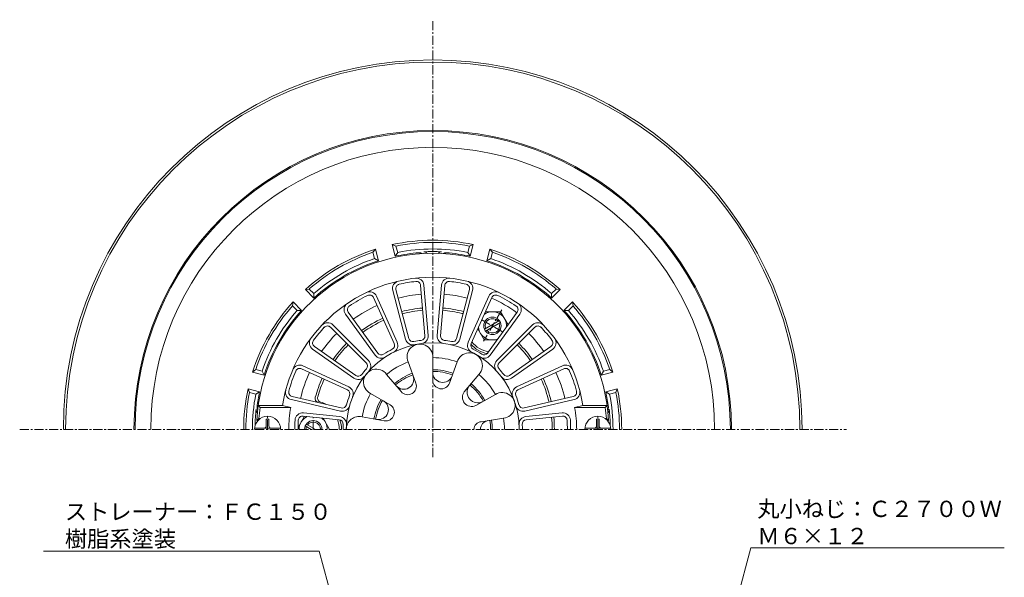
# Model space of a CAD drawing. Units: millimetres. Extents: x -405 to 121, y -401 to 355.
# Drawn here: x -332 to 121, y 99 to 355 of the extents above; entities that cross this region are included whole.
import ezdxf
from ezdxf import colors
from ezdxf.entities.mleader import LeaderData, LeaderLine
from ezdxf.math import Vec2, Vec3

# ---------------------------------------------------------------- set-up
doc = ezdxf.new("R2010")
doc.units = ezdxf.units.MM
doc.linetypes.add('中心線（短）', pattern=[6.773333, 4.233333, -0.846667, 0.846667, -0.846667])
for name, color, linetype in [('(K)ストレーナー', 6, 'Continuous'), ('(K)本体', 3, 'Continuous'), ('(K)防水層押え', 2, 'Continuous')]:
    doc.layers.add(name, color=color, linetype=linetype)
for name, color, linetype, lineweight in [('(K)ボルト', 4, 'Continuous', 9), ('(K)丸小ねじ', 4, 'Continuous', 9), ('(K)引出線', 7, 'Continuous', 9)]:
    doc.layers.add(name, color=color, linetype=linetype, lineweight=lineweight)
doc.styles.add('文字_異尺度_H2.5', font='txt', dxfattribs={"height": 2.5})

# ---------------------------------------------------------------- blocks, each defined once
blk = doc.blocks.new('_Open')
at = {"color": 0, "linetype": 'ByBlock', "lineweight": -2}
for p, q in [((-1, 0.167), (0, 0)), ((-1, -0.167), (0, 0)), ((0, 0), (-1, 0))]:
    blk.add_line(p, q, dxfattribs=at)

msp = doc.modelspace()

# ---------------------------------------------------------------- linework, layer by layer
at = {"layer": '(K)ストレーナー', "color": 6, "linetype": 'Continuous', "lineweight": 9}
for p, q in [((-159.21, 231.17), (-153.3, 208.7)), ((-147.85, 233.12), (-145.91, 209.97)), ((-146.35, 233.25), (-144.41, 210.1)), ((-138.24, 233.25), (-140.18, 210.1)), ((-136.75, 233.12), (-138.69, 209.97)), ((-125.39, 231.17), (-131.3, 208.7)), ((-169.53, 227.52), (-160.01, 206.33)), ((-168.16, 228.14), (-158.64, 206.94)), ((-160.66, 230.79), (-154.75, 208.32)), ((-123.93, 230.79), (-129.85, 208.32)), ((-116.43, 228.14), (-125.95, 206.94)), ((-115.07, 227.52), (-124.58, 206.33)), ((-182.41, 219.91), (-168.81, 201.07)), ((-181.19, 220.79), (-167.6, 201.95)), ((-103.4, 220.79), (-117, 201.95)), ((-102.19, 219.91), (-115.78, 201.07)), ((-189.32, 213.87), (-172.88, 197.44)), ((-188.26, 214.93), (-171.82, 198.51)), ((-96.34, 214.93), (-112.77, 198.51)), ((-95.28, 213.87), (-111.71, 197.44)), ((-196.73, 205.03), (-177.7, 191.7)), ((-87.87, 205.03), (-106.89, 191.7)), ((-197.59, 203.81), (-178.57, 190.47)), ((-142.28, 199.89), (-142.28, 189.51)), ((-87.01, 203.81), (-106.03, 190.47)), ((-202.01, 196.12), (-180.92, 186.38)), ((-153.6, 197.89), (-150.05, 188.15)), ((-131.03, 197.9), (-134.57, 188.15)), ((-82.58, 196.12), (-103.68, 186.38)), ((-202.64, 194.76), (-181.55, 185.01)), ((-163.49, 192.18), (-156.83, 184.23)), ((-121.07, 192.15), (-127.74, 184.21)), ((-81.95, 194.76), (-103.05, 185.01)), ((-207.02, 182.02), (-184.4, 176.73)), ((-170.89, 183.37), (-161.9, 178.19)), ((-113.44, 182.89), (-122.51, 177.86)), ((-77.57, 182.02), (-100.2, 176.73)), ((-221.71, 176.89), (-222.56, 177.89)), ((-211.39, 177.89), (-222.56, 177.89)), ((-207.63, 176.89), (-221.71, 176.89)), ((-211.39, 177.89), (-207.63, 176.89)), ((-207.36, 180.56), (-184.74, 175.27)), ((-77.23, 180.56), (-99.86, 175.27)), ((-73.21, 177.89), (-76.97, 176.89)), ((-76.97, 176.89), (-62.89, 176.89)), ((-73.21, 177.89), (-62.03, 177.89)), ((-62.89, 176.89), (-62.03, 177.89)), ((-185.31, 171.27), (-201.97, 172.96)), ((-185.16, 172.76), (-201.82, 174.45)), ((-174.79, 172.64), (-164.58, 170.83)), ((-99.44, 172.76), (-82.78, 174.45)), ((-99.28, 171.27), (-82.63, 172.96)), ((-222.27, 171.89), (-223.2, 170.89)), ((-222.77, 170.89), (-223.2, 170.89)), ((-221.61, 171.89), (-222.27, 171.89)), ((-109.7, 172.02), (-119.94, 170.4)), ((-62.98, 171.89), (-62.33, 171.89)), ((-62.33, 171.89), (-61.4, 170.89)), ((-61.83, 170.89), (-61.4, 170.89))]:
    msp.add_line(p, q, dxfattribs=at)
for centre, radius, start, end in [((-142.3, 166.89), 81, 2.8306, 177.1694), ((-142.3, 166.89), 70, 9.0462, 170.9589), ((-149.84, 232.96), 3.5, 4.7908, 96.5138), ((-134.75, 232.96), 3.5, 83.4863, 175.2094), ((-157.28, 231.68), 3.5, 103.0115, 194.7406), ((-157.28, 231.68), 2, 103.0115, 194.7406), ((-142.3, 166.89), 68.5, 96.5142, 103.0172), ((-149.84, 232.96), 2, 4.7908, 96.5138), ((-134.75, 232.96), 2, 83.4861, 175.2092), ((-142.3, 166.89), 68.5, 76.9828, 83.4858), ((-127.32, 231.68), 2, 345.2594, 76.9884), ((-127.32, 231.68), 3.5, 345.2596, 76.9886), ((-142.3, 166.89), 68.5, 115.9094, 124.0907), ((-171.36, 226.7), 3.5, 24.1859, 115.909), ((-171.36, 226.7), 2, 24.1859, 115.909), ((-113.24, 226.7), 3.5, 64.0909, 155.814), ((-113.24, 226.7), 2, 64.091, 155.8141), ((-142.3, 166.89), 68.5, 55.9093, 64.0906), ((-179.57, 221.96), 3.5, 124.0909, 215.8141), ((-179.57, 221.96), 2, 124.0909, 215.8141), ((-105.02, 221.96), 2, 324.1859, 55.9091), ((-105.02, 221.96), 3.5, 324.1859, 55.9091), ((-142.3, 166.89), 68.5, 136.7485, 143.2515), ((-190.73, 212.45), 3.5, 45.0251, 136.7481), ((-190.73, 212.45), 2, 45.0251, 136.7481), ((-93.86, 212.45), 3.5, 43.2519, 134.9749), ((-93.86, 212.45), 2, 43.2519, 134.9749), ((-142.3, 166.89), 68.5, 36.7485, 43.2515), ((-195.58, 206.67), 3.5, 143.2458, 234.9749), ((-151.37, 209.21), 2, 194.7406, 282.0922), ((-147.9, 209.8), 2, 277.4393, 4.7908), ((-147.9, 209.8), 3.5, 277.4393, 4.7908), ((-136.69, 209.8), 3.5, 175.2094, 262.5609), ((-136.69, 209.8), 2, 175.2092, 262.5607), ((-133.23, 209.21), 2, 257.9077, 345.2594), ((-89.01, 206.67), 3.5, 305.0251, 36.7542), ((-195.58, 206.67), 2, 143.2458, 234.9749), ((-142.3, 166.89), 39.78, 0, 180), ((-161.84, 205.51), 2, 296.8345, 24.1858), ((-161.84, 205.51), 3.5, 296.8345, 24.1858), ((-151.37, 209.21), 3.5, 194.7406, 282.0922), ((-148.18, 200.24), 5.91, 356.5521, 203.4478), ((-142.3, 166.89), 41.28, 97.4392, 102.0922), ((-142.3, 166.89), 41.28, 77.9078, 82.5608), ((-133.23, 209.21), 3.5, 257.9079, 345.2596), ((-122.76, 205.51), 3.5, 155.8142, 243.1655), ((-122.76, 205.51), 2, 155.8142, 243.1655), ((-89.01, 206.67), 2, 305.0251, 36.7542), ((-165.98, 203.12), 3.5, 215.8145, 303.1659), ((-165.98, 203.12), 2, 215.8145, 303.1659), ((-142.3, 166.89), 41.28, 116.8344, 123.1656), ((-142.3, 166.89), 33, 70.0346, 89.9654), ((-125.36, 196.22), 5.91, 316.5521, 163.4478), ((-142.3, 166.89), 41.28, 56.8344, 63.1656), ((-118.62, 203.12), 3.5, 236.8341, 324.1855), ((-118.62, 203.12), 2, 236.8341, 324.1855), ((-203.48, 192.94), 3.5, 65.2085, 156.9316), ((-203.48, 192.94), 2, 65.2085, 156.9316), ((-174.3, 196.03), 2, 317.6736, 45.0251), ((-174.3, 196.03), 3.5, 317.6736, 45.0251), ((-142.3, 166.89), 33, 110.0345, 129.9654), ((-110.3, 196.03), 3.5, 134.9749, 222.3264), ((-110.3, 196.03), 2, 134.9749, 222.3264), ((-81.12, 192.94), 3.5, 23.0685, 114.7916), ((-81.12, 192.94), 2, 23.0684, 114.7915), ((-142.3, 166.89), 68.5, 156.932, 165.1133), ((-176.56, 193.34), 3.5, 234.9749, 322.3265), ((-176.56, 193.34), 2, 234.9749, 322.3265), ((-142.3, 166.89), 41.28, 137.6735, 142.3265), ((-168.24, 188.66), 5.91, 36.5521, 243.4478), ((-142.3, 166.89), 27.44, 110.0346, 129.9655), ((-142.3, 166.89), 26.67, 110.0346, 129.9655), ((-155.6, 189.92), 4.6, 219.9655, 20.0344), ((-142.3, 166.89), 27.44, 70.0346, 89.9654), ((-142.3, 166.89), 26.67, 70.0346, 89.9626), ((-137.68, 193.08), 4.6, 178.5966, 340.0344), ((-142.3, 166.89), 33, 29.0119, 49.9654), ((-142.3, 166.89), 41.28, 37.6735, 42.3265), ((-108.04, 193.34), 3.5, 217.6735, 305.0251), ((-108.04, 193.34), 2, 217.6735, 305.0251), ((-142.3, 166.89), 68.5, 14.8867, 23.068), ((-182.39, 183.2), 3.5, 337.8571, 65.2084), ((-153.79, 186.78), 3.98, 219.9656, 20.0345), ((-138.31, 189.51), 3.98, 179.9658, 340.0346), ((-121.55, 183.98), 4.89, 139.9656, 299.0121), ((-142.3, 166.89), 26.67, 29.012, 49.9654), ((-142.3, 166.89), 27.44, 29.0119, 49.9654), ((-102.21, 183.2), 3.5, 114.7915, 202.1428), ((-206.57, 183.97), 3.5, 165.1135, 256.8367), ((-206.57, 183.97), 2, 165.1135, 256.8367), ((-142.3, 166.89), 41.28, 157.857, 164.1882), ((-182.39, 183.2), 2, 337.8571, 65.2084), ((-142.3, 166.89), 33, 150.0346, 169.9654), ((-124.38, 181.65), 4.22, 142.7604, 296.2173), ((-110.27, 177.9), 5.91, 275.5295, 122.4252), ((-102.21, 183.2), 2, 114.7917, 202.143), ((-142.3, 166.89), 41.28, 15.8118, 22.143), ((-78.03, 183.97), 2, 283.1635, 14.8866), ((-78.03, 183.97), 3.5, 283.1633, 14.8864), ((-154.95, 166.89), 67.5, 171.4804, 175.752), ((-154.8, 166.89), 53.77, 169.2814, 180), ((-183.94, 178.68), 3.5, 256.8371, 344.1885), ((-183.94, 178.68), 2, 256.8371, 344.1885), ((-142.3, 166.89), 27.44, 150.0346, 169.9653), ((-142.3, 166.89), 26.67, 150.0346, 169.9653), ((-167.3, 175.98), 4.6, 259.9653, 60.0345), ((-163.89, 174.74), 3.98, 259.9653, 60.0344), ((-100.65, 178.68), 3.5, 195.8114, 283.1628), ((-100.65, 178.68), 2, 195.8116, 283.1631), ((-129.8, 166.89), 53.77, 0, 10.7186), ((-129.65, 166.89), 67.5, 4.248, 8.5196), ((-202.17, 170.97), 3.5, 84.1859, 176.4769), ((-202.17, 170.97), 2, 84.1859, 176.4769), ((-185.51, 169.28), 3.5, 356.8345, 84.1858), ((-176.17, 166.89), 5.91, 76.5519, 180), ((-99.08, 169.28), 3.5, 95.8141, 183.1654), ((-82.42, 170.97), 3.5, 3.5231, 95.8141), ((-82.42, 170.97), 2, 3.5231, 95.8141), ((-137.3, 166.89), 68.5, 176.5179, 180), ((-135.8, 166.89), 68.5, 176.477, 180), ((-185.51, 169.28), 2, 356.8345, 84.1858), ((-142.3, 166.89), 41.28, 176.8344, 180), ((-119.8, 166.89), 3.5, 92.3242, 180), ((-116.25, 166.89), 4.05, 98.9428, 180), ((-142.3, 166.89), 26.67, 0, 8.9428), ((-142.3, 166.89), 27.44, 0, 8.9428), ((-142.3, 166.89), 33, 0, 8.9428), ((-99.08, 169.28), 2, 95.8142, 183.1655), ((-142.3, 166.89), 41.28, 0, 3.1656), ((-148.8, 166.89), 68.5, 0, 3.523), ((-147.3, 166.89), 68.5, 0, 3.4821)]:
    msp.add_arc(centre, radius, start, end, dxfattribs=at)
at = {"layer": '(K)ボルト', "color": 7, "linetype": '中心線（短）', "lineweight": 9}
for p, q in [((-110.52, 221.93), (-118.9, 207.41)), ((-119.65, 217.32), (-109.95, 211.72)), ((-197.3, 166.89), (-197.3, 172.49))]:
    msp.add_line(p, q, dxfattribs=at)
at = {"layer": '(K)ボルト', "color": 4, "linetype": 'Continuous', "lineweight": 9}
for p, q in [((-117.99, 221.01), (-111.04, 221.01)), ((-111.04, 221.01), (-107.57, 215.01)), ((-121.52, 213.16), (-118.55, 208.02)), ((-118.49, 212.97), (-111.61, 216.93)), ((-117.99, 212.1), (-111.11, 216.07)), ((-118.55, 208.02), (-112.62, 208.02)), ((-204.29, 167.77), (-201.33, 172.9)), ((-198.3, 166.89), (-200.99, 168.44)), ((-196.3, 166.89), (-200.49, 169.3)), ((-189.8, 166.89), (-192.76, 172.02))]:
    msp.add_line(p, q, dxfattribs=at)
msp.add_circle((-114.8, 214.52), 4, dxfattribs=at)
for centre, radius, start, end in [((-114.79, 214.51), 6.5, 60.0482, 124.9076), ((-114.8, 214.52), 3.32, 38.6528, 201.3463), ((-114.79, 214.51), 6.5, 355.2801, 60.048), ((-114.79, 214.51), 6.5, 186.7201, 293.0913), ((-114.8, 214.52), 3.32, 218.6494, 21.349), ((-197.3, 166.89), 6.5, 115.2807, 180.0489), ((-197.3, 166.89), 4, 0, 180), ((-197.3, 166.89), 3.32, 158.6521, 180), ((-197.3, 166.89), 3.32, 0, 141.3489), ((-197.3, 166.89), 6.5, 359.9511, 53.0913)]:
    msp.add_arc(centre, radius, start, end, dxfattribs=at)
at = {"layer": '(K)丸小ねじ', "color": 7, "linetype": '中心線（短）', "lineweight": 9}
for p, q in [((-218.3, 166.89), (-218.3, 173.39)), ((-66.3, 166.89), (-66.3, 173.39))]:
    msp.add_line(p, q, dxfattribs=at)
at = {"layer": '(K)丸小ねじ', "color": 4, "linetype": 'Continuous', "lineweight": 9}
for p, q in [((-217.7, 171.64), (-218.9, 171.64)), ((-218.9, 168.49), (-218.9, 171.64)), ((-217.7, 168.49), (-217.7, 171.64)), ((-66.9, 171.64), (-65.7, 171.64)), ((-66.9, 168.49), (-66.9, 171.64)), ((-65.7, 168.49), (-65.7, 171.64)), ((-224.27, 167.49), (-212.33, 167.49)), ((-60.33, 167.49), (-72.27, 167.49))]:
    msp.add_line(p, q, dxfattribs=at)
for centre, radius, start, end in [((-218.3, 166.89), 6, 0, 180), ((-66.3, 166.89), 6, 0, 180), ((-219.9, 168.49), 1, 270, 0), ((-216.7, 168.49), 1, 180, 270), ((-67.9, 168.49), 1, 270, 0), ((-64.7, 168.49), 1, 180, 270)]:
    msp.add_arc(centre, radius, start, end, dxfattribs=at)
at = {"layer": '(K)本体', "color": 7, "linetype": '中心線（短）', "lineweight": 9}
for p, q in [((-142.3, 154.1), (-142.3, 355.38)), ((-332.41, 166.89), (48.11, 166.89))]:
    msp.add_line(p, q, dxfattribs=at)
at = {"layer": '(K)本体', "color": 3, "linetype": 'Continuous', "lineweight": 9}
for radius in [170, 169]:
    msp.add_arc((-142.3, 166.89), radius, 0, 180, dxfattribs=at)
at = {"layer": '(K)防水層押え', "color": 2, "linetype": 'Continuous', "lineweight": 9}
for p, q in [((-168.66, 249.8), (-169.82, 248.36)), ((-167.23, 244.48), (-168.66, 249.8)), ((-159.5, 246.55), (-160.93, 251.87)), ((-159.2, 251.21), (-160.93, 251.87)), ((-158.42, 248.3), (-159.2, 251.21)), ((-126.18, 248.3), (-125.4, 251.21)), ((-123.67, 251.87), (-125.4, 251.21)), ((-125.09, 246.55), (-123.67, 251.87)), ((-117.37, 244.48), (-115.94, 249.8)), ((-114.77, 248.36), (-115.94, 249.8)), ((-169.05, 245.46), (-169.82, 248.36)), ((-167.23, 244.48), (-169.05, 245.46)), ((-158.42, 248.3), (-159.5, 246.55)), ((-125.09, 246.55), (-126.18, 248.3)), ((-115.55, 245.46), (-117.37, 244.48)), ((-115.55, 245.46), (-114.77, 248.36)), ((-199.1, 231.46), (-200.92, 231.17)), ((-197.03, 227.27), (-200.92, 231.17)), ((-196.97, 229.34), (-199.1, 231.46)), ((-87.63, 229.34), (-85.5, 231.46)), ((-87.57, 227.27), (-83.67, 231.17)), ((-83.67, 231.17), (-85.5, 231.46)), ((-196.97, 229.34), (-197.03, 227.27)), ((-87.57, 227.27), (-87.63, 229.34)), ((-206.58, 225.51), (-206.87, 223.68)), ((-204.75, 221.56), (-206.87, 223.68)), ((-202.69, 221.62), (-206.58, 225.51)), ((-81.91, 221.62), (-78.02, 225.51)), ((-79.85, 221.56), (-77.72, 223.68)), ((-77.72, 223.68), (-78.02, 225.51)), ((-202.69, 221.62), (-204.75, 221.56)), ((-79.85, 221.56), (-81.91, 221.62)), ((-223.77, 194.41), (-225.21, 193.24)), ((-219.89, 191.82), (-225.21, 193.24)), ((-220.87, 193.63), (-223.77, 194.41)), ((-220.87, 193.63), (-219.89, 191.82)), ((-64.71, 191.82), (-63.73, 193.63)), ((-64.71, 191.82), (-59.39, 193.24)), ((-63.73, 193.63), (-60.82, 194.41)), ((-59.39, 193.24), (-60.82, 194.41)), ((-221.96, 184.09), (-227.28, 185.51)), ((-226.62, 183.79), (-227.28, 185.51)), ((-223.72, 183.01), (-226.62, 183.79)), ((-223.72, 183.01), (-221.96, 184.09)), ((-62.63, 184.09), (-57.32, 185.51)), ((-60.88, 183.01), (-62.63, 184.09)), ((-60.88, 183.01), (-57.98, 183.79)), ((-57.98, 183.79), (-57.32, 185.51)), ((-189.8, 166.89), (-189.8, 166.89)), ((-189.8, 166.89), (-189.8, 166.88))]:
    msp.add_line(p, q, dxfattribs=at)
for centre, radius, start, end in [((-142.3, 166.89), 137.5, 0, 180), ((-142.3, 166.89), 137, 0, 180), ((-142.3, 166.89), 129.77, 0, 180), ((-142.3, 166.89), 87, 77.6352, 102.3647), ((-142.3, 166.89), 87, 107.6352, 132.3647), ((-142.3, 166.89), 86, 78.6667, 101.3332), ((-142.3, 166.89), 83, 78.7995, 101.2005), ((-142.3, 166.89), 87, 47.6352, 72.3647), ((-142.3, 166.89), 86, 108.6667, 131.3332), ((-142.3, 166.89), 83, 108.7995, 131.2005), ((-142.3, 166.89), 81.5, 94.3283, 102.1868), ((-148.3, 246.16), 2, 52.4442, 94.3286), ((-142.3, 166.89), 81.78, 87.1262, 92.8738), ((-146.3, 246.57), 2, 39.7607, 92.8741), ((-138.3, 246.57), 2, 87.1259, 140.2393), ((-136.3, 246.16), 2, 85.6714, 127.5558), ((-142.3, 166.89), 81.5, 77.8132, 85.6717), ((-142.3, 166.89), 83, 48.7995, 71.2005), ((-142.3, 166.89), 86, 48.6667, 71.3332), ((-142.3, 166.89), 81.5, 107.8132, 132.1868), ((-142.3, 166.89), 81.5, 47.8132, 72.1868), ((-142.3, 166.89), 62.46, 94.7908, 104.7407), ((-142.3, 166.89), 62.46, 75.2593, 85.2092), ((-142.3, 166.89), 66.19, 54.1857, 65.8141), ((-142.3, 166.89), 87, 137.6352, 162.3647), ((-142.3, 166.89), 86, 138.6667, 161.3332), ((-142.3, 166.89), 62.46, 114.1859, 125.8141), ((-142.3, 166.89), 56, 94.7908, 104.7408), ((-142.3, 166.89), 56, 75.2592, 85.2092), ((-142.3, 166.89), 87, 17.6352, 42.3647), ((-142.3, 166.89), 86, 18.6667, 41.3332), ((-142.3, 166.89), 83, 138.7995, 161.2005), ((-142.3, 166.89), 81.5, 137.8132, 162.1868), ((-142.3, 166.89), 56, 114.1859, 125.814), ((-142.3, 166.89), 55, 94.7908, 104.7408), ((-142.3, 166.89), 55, 75.8264, 85.2092), ((-129.32, 218.27), 2, 60.0548, 75.8266), ((-142.3, 166.89), 81.5, 17.8132, 42.1868), ((-142.3, 166.89), 83, 18.7995, 41.2005), ((-142.3, 166.89), 55, 114.1859, 125.814), ((-142.3, 166.89), 62.46, 135.0251, 144.975), ((-142.3, 166.89), 62.46, 35.025, 44.9749), ((-142.3, 166.89), 56, 135.0251, 144.9751), ((-142.3, 166.89), 55, 135.0251, 144.9751), ((-114.8, 214.52), 13, 220.528, 259.4721), ((-114.8, 214.52), 12, 218.1497, 261.8504), ((-104.28, 203.82), 2, 44.1734, 66.7269), ((-142.3, 166.89), 55, 35.0249, 44.1736), ((-103.95, 204.9), 2, 44.7469, 51.1442), ((-142.3, 166.89), 56, 35.0249, 44.7468), ((-142.3, 166.89), 62.46, 155.2085, 166.8367), ((-142.3, 166.89), 56, 155.2085, 164.7468), ((-142.3, 166.89), 56, 13.1633, 24.7915), ((-142.3, 166.89), 62.46, 13.1633, 24.7915), ((-142.3, 166.89), 55, 155.2085, 164.1736), ((-142.3, 166.89), 55, 13.1633, 24.7915), ((-142.3, 166.89), 87, 167.6353, 180), ((-142.3, 166.89), 86, 168.6668, 180), ((-142.3, 166.89), 83, 168.7995, 180), ((-142.3, 166.89), 81.5, 167.8132, 172.7738), ((-194.4, 181.09), 2, 164.7469, 246.7593), ((-193.29, 181.34), 2, 164.1734, 254.4984), ((-142.3, 166.89), 81.5, 7.2262, 12.1868), ((-142.3, 166.89), 83, 0, 11.2005), ((-142.3, 166.89), 86, 0, 11.3332), ((-142.3, 166.89), 87, 0, 12.3647), ((-221.17, 176.89), 2, 172.7738, 214.6574), ((-197.3, 166.89), 13, 61.3017, 74.4983), ((-63.43, 176.89), 2, 325.3426, 7.2262), ((-142.3, 166.89), 81.78, 173.5229, 178.8397), ((-221.57, 175.89), 2, 173.5229, 226.6353), ((-142.3, 166.89), 55, 0, 5.8141), ((-142.3, 166.89), 56, 0, 5.8141), ((-63.02, 175.89), 2, 313.3668, 6.4771), ((-142.3, 166.89), 81.78, 1.1604, 6.4771), ((-197.3, 166.89), 12, 0, 21.8506), ((-197.3, 166.89), 13, 0, 19.4714)]:
    msp.add_arc(centre, radius, start, end, dxfattribs=at)

# ---------------------------------------------------------------- leaders
at = {"layer": '(K)引出線'}
ml = msp.add_multileader_mtext('Standard', dxfattribs=at)
ml.set_content('ストレーナー：ＦＣ１５０\\P樹脂系塗装', color=2, style='文字_異尺度_H2.5')
ml.set_leader_properties(color=7, linetype='Continuous', lineweight=9)
ml.set_arrow_properties(name='OPEN')
ml.build(insert=Vec2(0, 0))
ml.multileader.update_dxf_attribs({"has_dogleg": 0, "text_left_attachment_type": 5, "text_right_attachment_type": 5, "arrow_head_size": 7.5, "scale": 3})
ctx = ml.context
ctx.base_point, ctx.scale, ctx.char_height, ctx.arrow_head_size, ctx.landing_gap_size, ctx.plane_origin = Vec3(-314.61, 110.77), 3, 7.5, 7.5, 3, Vec3(-161.3, -13.16)
ctx.left_attachment, ctx.right_attachment = 5, 5
notes = []
notes.append((ctx, [(0, (1, 1, 0), (-170.51, 110.77), (-1, 0), 24, [(0, [(-161.3, -13.16)], 0, [])])]))
ctx.mtext.insert, ctx.mtext.flow_direction = Vec3(-311.61, 132.73), 5
ml = msp.add_multileader_mtext('Standard', dxfattribs=at)
ml.set_content('丸小ねじ：Ｃ２７００Ｗ\\PＭ６×１２', color=2, style='文字_異尺度_H2.5')
ml.set_leader_properties(color=7, linetype='Continuous', lineweight=9)
ml.set_arrow_properties(name='OPEN')
ml.build(insert=Vec2(0, 0))
ml.multileader.update_dxf_attribs({"has_dogleg": 0, "text_left_attachment_type": 5, "text_right_attachment_type": 5, "arrow_head_size": 7.5, "scale": 3})
ctx = ml.context
ctx.base_point, ctx.scale, ctx.char_height, ctx.arrow_head_size, ctx.landing_gap_size, ctx.plane_origin = Vec3(4.13, 112.35), 3, 7.5, 7.5, 3, Vec3(-65.82, -148.72)
ctx.left_attachment, ctx.right_attachment = 5, 5
notes.append((ctx, [(0, (1, 1, 0), (-19.87, 112.35), (1, 0), 24, [(0, [(-65.82, -148.72)], 0, [])])]))
ctx.mtext.insert, ctx.mtext.flow_direction = Vec3(7.13, 134.04), 5
for ctx, leaders in notes:
    for number, flags, end, landing, length, lines in leaders:
        leader = LeaderData()
        leader.index, (leader.has_last_leader_line, leader.has_dogleg_vector, leader.attachment_direction) = number, flags
        leader.last_leader_point, leader.dogleg_vector, leader.dogleg_length = Vec3(end), Vec3(landing), length
        for number, points, colour, breaks in lines:
            line = LeaderLine()
            line.index, line.vertices, line.color, line.breaks = number, Vec3.list(points), colors.encode_raw_color(colour), breaks
            leader.lines.append(line)
        ctx.leaders.append(leader)

doc.saveas('drawing.dxf')
